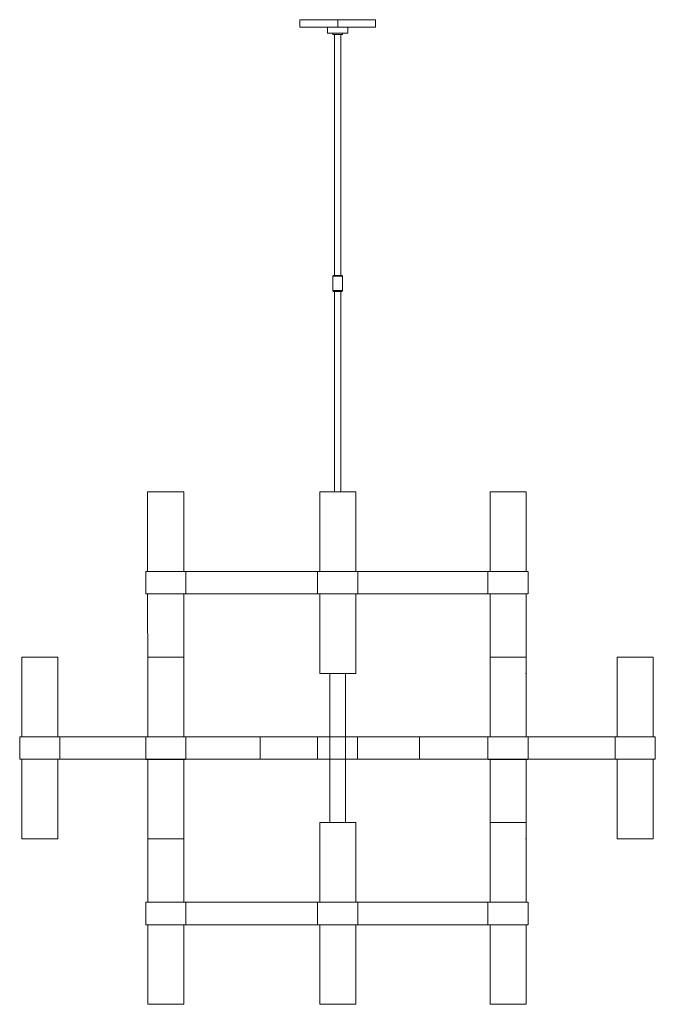
# Model space of a CAD drawing. Units: inches. Extents: x -25.7 to 19.1, y -40.9 to 28.4.
import ezdxf

# ---------------------------------------------------------------- set-up
doc = ezdxf.new("R2010")
doc.units = ezdxf.units.IN
doc.header["$MEASUREMENT"] = 0
doc.layers.add('Layer 1', color=7, linetype='Continuous')

# ---------------------------------------------------------------- blocks, each defined once
blk = doc.blocks.new('block 2')
at = {"layer": 'Layer 1', "color": 7, "lineweight": 18, "true_color": 0xffffff}
for points in [[(-4.521, -28.085), (-4.537, -28.085), (-4.554, -28.101), (-4.554, -28.118)], [(-4.521, -28.085), (-4.537, -28.085), (-4.554, -28.101), (-4.554, -28.118)], [(-4.554, -28.118), (-4.554, -33.688)], [(-4.554, -28.118), (-4.554, -33.688)], [(-4.521, -28.085), (-2.053, -28.085)], [(-4.521, -28.085), (-2.053, -28.085)], [(-2.02, -28.118), (-2.02, -28.085), (-2.053, -28.085)], [(-2.02, -28.118), (-2.02, -28.085), (-2.053, -28.085)], [(-2.02, -28.118), (-2.02, -33.688)], [(-2.02, -28.118), (-2.02, -33.688)], [(-4.7, -35.279), (-4.7, -33.688)], [(-4.7, -35.279), (-4.7, -33.688)], [(-1.89, -33.688), (-4.684, -33.688)], [(-1.874, -35.279), (-1.874, -33.688)], [(-1.874, -35.279), (-1.874, -33.688)], [(-4.554, -40.817), (-4.554, -35.279)], [(-4.554, -40.817), (-4.554, -35.279)], [(-2.02, -40.817), (-2.02, -35.279)], [(-2.02, -40.817), (-2.02, -35.279)], [(-4.554, -40.817), (-4.554, -40.849), (-4.537, -40.866), (-4.521, -40.866)], [(-2.053, -40.866), (-2.02, -40.866), (-2.02, -40.817)], [(-2.053, -40.866), (-4.521, -40.866)]]:
    blk.add_lwpolyline(points, dxfattribs=at)
blk = doc.blocks.new('block 4')
at = {"layer": 'Layer 1', "color": 7, "lineweight": 18, "true_color": 0xffffff}
for points in [[(-16.62, -16.45), (-16.636, -16.45), (-16.652, -16.466), (-16.652, -16.482)], [(-16.62, -16.45), (-16.636, -16.45), (-16.652, -16.466), (-16.652, -16.482)], [(-16.652, -16.482), (-16.652, -22.052)], [(-16.652, -16.482), (-16.652, -22.052)], [(-16.62, -16.45), (-14.151, -16.45)], [(-16.62, -16.45), (-14.151, -16.45)], [(-14.119, -16.482), (-14.119, -16.45), (-14.151, -16.45)], [(-14.119, -16.482), (-14.119, -16.45), (-14.151, -16.45)], [(-14.119, -16.482), (-14.119, -22.052)], [(-14.119, -16.482), (-14.119, -22.052)], [(-16.798, -23.644), (-16.798, -22.052)], [(-16.798, -23.644), (-16.798, -22.052)], [(-13.989, -22.052), (-16.782, -22.052)], [(-13.973, -23.644), (-13.973, -22.052)], [(-13.973, -23.644), (-13.973, -22.052)], [(-16.652, -29.181), (-16.652, -23.644)], [(-16.652, -29.181), (-16.652, -23.644)], [(-14.119, -29.181), (-14.119, -23.644)], [(-14.119, -29.181), (-14.119, -23.644)], [(-16.652, -29.181), (-16.652, -29.214), (-16.636, -29.23), (-16.62, -29.23)], [(-14.151, -29.23), (-16.62, -29.23)], [(-14.151, -29.23), (-14.119, -29.23), (-14.119, -29.181)]]:
    blk.add_lwpolyline(points, dxfattribs=at)
blk = doc.blocks.new('block 3')
at = {"layer": 'Layer 1', "color": 7, "lineweight": 18, "true_color": 0xffffff}
blk.add_lwpolyline([(-13.989, -23.644), (-16.782, -23.644)], dxfattribs=at)
at = {"layer": 'Layer 1'}
blk.add_blockref('block 4', (0, 0), dxfattribs=at)
blk = doc.blocks.new('block 6')
at = {"layer": 'Layer 1', "color": 7, "lineweight": 18, "true_color": 0xffffff}
for points in [[(7.471, -16.45), (7.454, -16.45), (7.438, -16.466), (7.438, -16.482)], [(7.471, -16.45), (7.454, -16.45), (7.438, -16.466), (7.438, -16.482)], [(7.438, -16.482), (7.438, -22.052)], [(7.438, -16.482), (7.438, -22.052)], [(7.471, -16.45), (9.939, -16.45)], [(7.471, -16.45), (9.939, -16.45)], [(9.972, -16.482), (9.972, -16.45), (9.939, -16.45)], [(9.972, -16.482), (9.972, -16.45), (9.939, -16.45)], [(9.972, -16.482), (9.972, -22.052)], [(9.972, -16.482), (9.972, -22.052)], [(7.292, -23.644), (7.292, -22.052)], [(7.292, -23.644), (7.292, -22.052)], [(10.101, -22.052), (7.308, -22.052)], [(10.118, -23.644), (10.118, -22.052)], [(10.118, -23.644), (10.118, -22.052)], [(7.438, -29.181), (7.438, -23.644)], [(7.438, -29.181), (7.438, -23.644)], [(9.972, -29.181), (9.972, -23.644)], [(9.972, -29.181), (9.972, -23.644)], [(7.438, -29.181), (7.438, -29.214), (7.454, -29.23), (7.471, -29.23)], [(9.939, -29.23), (9.972, -29.23), (9.972, -29.181)]]:
    blk.add_lwpolyline(points, dxfattribs=at)
blk = doc.blocks.new('block 5')
at = {"layer": 'Layer 1', "color": 7, "lineweight": 18, "true_color": 0xffffff}
blk.add_lwpolyline([(10.101, -23.644), (7.308, -23.644)], dxfattribs=at)
at = {"layer": 'Layer 1'}
blk.add_blockref('block 6', (0, 0), dxfattribs=at)
blk = doc.blocks.new('block 7')
at = {"layer": 'Layer 1', "color": 7, "lineweight": 18, "true_color": 0xffffff}
for points in [[(-4.521, -4.814), (-4.537, -4.814), (-4.554, -4.83), (-4.554, -4.846)], [(-4.521, -4.814), (-4.537, -4.814), (-4.554, -4.83), (-4.554, -4.846)], [(-4.554, -4.846), (-4.554, -10.417)], [(-4.554, -4.846), (-4.554, -10.417)], [(-4.521, -4.814), (-2.053, -4.814)], [(-4.521, -4.814), (-2.053, -4.814)], [(-2.02, -4.846), (-2.02, -4.814), (-2.053, -4.814)], [(-2.02, -4.846), (-2.02, -4.814), (-2.053, -4.814)], [(-2.02, -4.846), (-2.02, -10.417)], [(-2.02, -4.846), (-2.02, -10.417)], [(-4.7, -12.008), (-4.7, -10.417)], [(-4.7, -12.008), (-4.7, -10.417)], [(-1.89, -10.417), (-4.684, -10.417)], [(-1.874, -12.008), (-1.874, -10.417)], [(-1.874, -12.008), (-1.874, -10.417)], [(-4.554, -17.546), (-4.554, -12.008)], [(-4.554, -17.546), (-4.554, -12.008)], [(-2.02, -17.546), (-2.02, -12.008)], [(-2.02, -17.546), (-2.02, -12.008)], [(-4.554, -17.546), (-4.554, -17.578), (-4.537, -17.594), (-4.521, -17.594)], [(-2.053, -17.594), (-4.521, -17.594)], [(-2.053, -17.594), (-2.02, -17.594), (-2.02, -17.546)]]:
    blk.add_lwpolyline(points, dxfattribs=at)

msp = doc.modelspace()

# ---------------------------------------------------------------- linework, layer by layer
at = {"layer": 'Layer 1', "color": 7, "lineweight": 18, "true_color": 0xffffff}
for points in [[(-5.942, 28.38), (-0.632, 28.38), (-0.632, 27.844)], [(-5.942, 28.38), (-5.942, 27.844), (-0.632, 27.844)], [(-5.942, 27.844), (-0.632, 27.844)], [(-5.358, 28.38), (-1.216, 28.38)], [(-4.724, 28.38), (-4.221, 28.38)], [(-4.01, 27.844), (-2.564, 27.844)], [(-4.01, 27.844), (-4.01, 27.421)], [(-3.279, 28.38), (-3.279, 27.844)], [(-2.564, 27.844), (-2.564, 27.421)], [(-1.834, 28.38), (-2.353, 28.38)], [(-4.01, 27.421), (-2.564, 27.421)], [(-3.62, 27.405), (-3.62, 27.34)], [(-3.62, 27.34), (-2.954, 27.34)], [(-3.506, 27.34), (-3.506, 10.386)], [(-3.506, 27.34), (-3.068, 27.34)], [(-3.506, 27.34), (-3.068, 27.34)], [(-3.506, 27.34), (-3.068, 27.34)], [(-3.068, 27.34), (-3.068, 10.386)], [(-2.954, 27.405), (-2.954, 27.34)], [(-3.571, 10.386), (-3.62, 10.337)], [(-3.62, 10.337), (-3.62, 9.331)], [(-3.62, 10.337), (-2.954, 10.337)], [(-3.571, 10.386), (-3.003, 10.386)], [(-3.003, 10.386), (-2.954, 10.337)], [(-2.954, 9.331), (-2.954, 10.337)], [(-3.571, 9.266), (-3.62, 9.331)], [(-3.62, 9.331), (-2.954, 9.331)], [(-3.571, 9.266), (-3.003, 9.266)], [(-3.506, 9.266), (-3.506, -4.814)], [(-3.068, 9.266), (-3.068, -4.814)], [(-3.003, 9.266), (-2.954, 9.331)], [(-16.636, -4.814), (-16.652, -4.814), (-16.668, -4.83), (-16.668, -4.846)], [(-16.668, -4.846), (-16.668, -10.417)], [(-16.636, -4.814), (-14.151, -4.814)], [(-14.119, -4.846), (-14.119, -4.83), (-14.135, -4.814), (-14.151, -4.814)], [(-14.119, -4.846), (-14.119, -10.417)], [(7.471, -4.814), (7.438, -4.814), (7.438, -4.846)], [(7.438, -4.846), (7.438, -10.417)], [(7.471, -4.814), (9.939, -4.814)], [(9.972, -4.846), (9.972, -4.814), (9.939, -4.814)], [(9.972, -4.846), (9.972, -10.417)], [(-16.798, -10.417), (10.101, -10.417)], [(-16.798, -10.417), (-16.798, -12.008)], [(-13.973, -10.417), (-13.973, -12.008)], [(7.292, -12.008), (7.292, -10.417)], [(10.118, -12.008), (10.118, -10.417)], [(-16.798, -12.008), (10.101, -12.008)], [(-16.654, -17.562), (-16.668, -12.008)], [(-14.105, -17.562), (-14.119, -12.008)], [(-3.896, -12.008), (-2.678, -12.008), (-2.581, -12.008)], [(7.438, -17.562), (7.438, -12.008)], [(9.972, -17.562), (9.972, -12.008)], [(-25.491, -16.441), (-25.508, -16.458), (-25.524, -16.474), (-25.524, -16.49)], [(-25.524, -16.49), (-25.524, -22.044)], [(-25.491, -16.441), (-23.007, -16.441)], [(-22.974, -16.49), (-22.974, -16.474), (-22.991, -16.458), (-22.991, -16.441), (-23.007, -16.441)], [(-22.974, -16.49), (-22.974, -22.044)], [(16.408, -16.441), (16.392, -16.458), (16.376, -16.474), (16.376, -16.49)], [(16.376, -16.49), (16.376, -22.044)], [(16.408, -16.441), (18.893, -16.441)], [(18.926, -16.49), (18.926, -16.458), (18.909, -16.458), (18.909, -16.441), (18.893, -16.441)], [(18.926, -16.49), (18.926, -22.044)], [(-16.654, -17.562), (-16.654, -17.578), (-16.638, -17.594), (-16.622, -17.594)], [(-14.137, -17.594), (-14.121, -17.594), (-14.105, -17.578), (-14.105, -17.562)], [(-3.847, -17.594), (-3.847, -28.085)], [(-2.727, -28.085), (-2.727, -17.594)], [(7.438, -17.562), (7.438, -17.594), (7.471, -17.594)], [(9.939, -17.594), (9.972, -17.594), (9.972, -17.562)], [(-25.67, -22.044), (-25.67, -23.636)], [(-25.654, -22.044), (19.056, -22.044)], [(-22.844, -22.044), (-22.844, -23.636)], [(-8.735, -23.636), (-8.735, -22.044)], [(-4.708, -23.636), (-4.708, -22.044)], [(-1.882, -23.636), (-1.882, -22.044)], [(2.482, -23.636), (2.482, -22.044)], [(16.246, -23.636), (16.246, -22.044)], [(19.072, -23.636), (19.072, -22.044)], [(-25.654, -23.636), (19.056, -23.636)], [(-25.524, -29.189), (-25.524, -23.636)], [(-22.974, -29.189), (-22.974, -23.636)], [(-3.945, -23.636), (-2.727, -23.636), (-2.629, -23.636)], [(16.376, -29.189), (16.376, -23.636)], [(18.926, -29.189), (18.926, -23.636)], [(-16.628, -27.322), (-16.628, -27.338), (-16.66, -27.338), (-16.66, -27.371)], [(-16.66, -27.371), (-16.66, -33.688)], [(-14.111, -27.371), (-14.111, -27.338), (-14.127, -27.338), (-14.143, -27.322)], [(-14.111, -27.371), (-14.111, -33.688)], [(7.471, -28.085), (7.454, -28.085), (7.438, -28.101), (7.438, -28.118)], [(7.471, -28.085), (7.454, -28.085), (7.438, -28.101), (7.438, -28.118)], [(7.438, -28.118), (7.438, -33.688)], [(7.438, -28.118), (7.438, -33.688)], [(7.471, -28.085), (9.939, -28.085)], [(7.471, -28.085), (9.939, -28.085)], [(9.972, -28.118), (9.972, -28.085), (9.939, -28.085)], [(9.972, -28.118), (9.972, -28.085), (9.939, -28.085)], [(9.972, -28.118), (9.972, -33.688)], [(9.972, -28.118), (9.972, -33.688)], [(-25.524, -29.189), (-25.524, -29.222), (-25.491, -29.222)], [(-23.007, -29.222), (-25.491, -29.222)], [(-23.007, -29.222), (-22.974, -29.222), (-22.974, -29.189)], [(16.376, -29.189), (16.376, -29.222), (16.408, -29.222)], [(18.893, -29.222), (16.408, -29.222)], [(18.893, -29.222), (18.926, -29.222), (18.926, -29.189)], [(-16.79, -33.688), (10.101, -33.688)], [(-16.79, -33.688), (-16.79, -35.279)], [(-13.964, -33.688), (-13.964, -35.279)], [(-2.581, -33.688), (-2.678, -33.688)], [(7.292, -35.279), (7.292, -33.688)], [(7.292, -35.279), (7.292, -33.688)], [(10.101, -33.688), (7.308, -33.688)], [(10.118, -35.279), (10.118, -33.688)], [(10.118, -35.279), (10.118, -33.688)], [(-16.79, -35.279), (10.101, -35.279)], [(-16.66, -40.817), (-16.66, -35.279)], [(-14.111, -40.817), (-14.111, -35.279)], [(-3.896, -35.279), (-2.678, -35.279), (-2.581, -35.279)], [(7.438, -40.817), (7.438, -35.279)], [(7.438, -40.817), (7.438, -35.279)], [(9.972, -40.817), (9.972, -35.279)], [(9.972, -40.817), (9.972, -35.279)], [(-16.66, -40.817), (-16.66, -40.849), (-16.644, -40.849), (-16.644, -40.866), (-16.628, -40.866)], [(-14.143, -40.866), (-14.127, -40.866), (-14.127, -40.849), (-14.111, -40.849), (-14.111, -40.817)], [(7.438, -40.817), (7.438, -40.849), (7.454, -40.866), (7.471, -40.866)], [(9.939, -40.866), (9.972, -40.866), (9.972, -40.817)], [(-14.143, -40.866), (-16.628, -40.866)], [(9.939, -40.866), (7.471, -40.866)]]:
    msp.add_lwpolyline(points, dxfattribs=at)

# ---------------------------------------------------------------- block references
at = {"layer": 'Layer 1'}
for name in ['block 7', 'block 3', 'block 5', 'block 2']:
    msp.add_blockref(name, (0, 0), dxfattribs=at)

doc.saveas('drawing.dxf')
